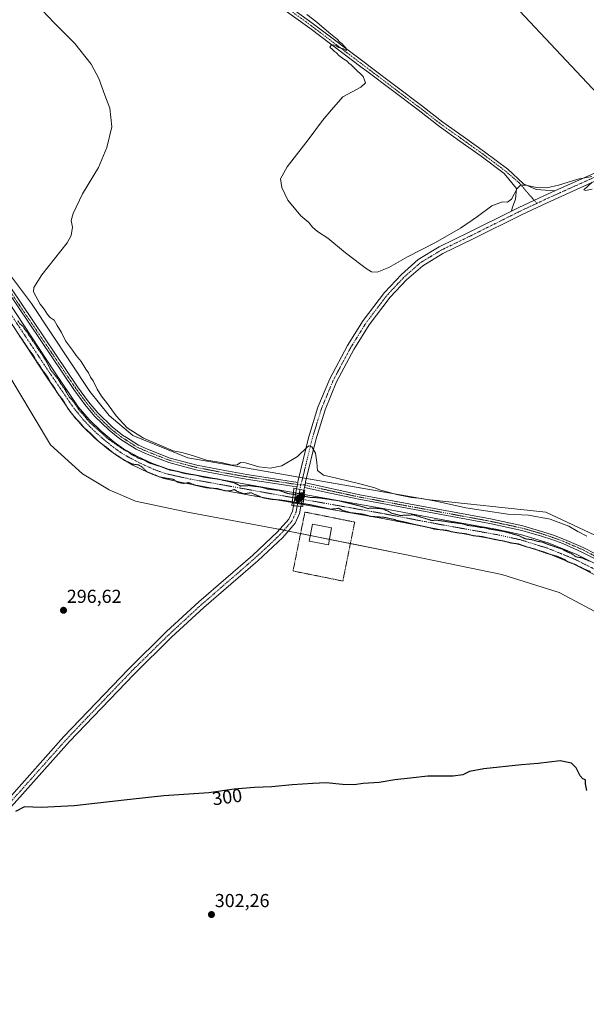
# Model space of a CAD drawing. Units: metres. Extents: x 622581 to 626076, y 4643905 to 4646278.
# Drawn here: x 624042 to 624344, y 4644351 to 4644876 of the extents above; entities that cross this region are included whole.
import ezdxf
from ezdxf.enums import TextEntityAlignment as Align

# ---------------------------------------------------------------- set-up
doc = ezdxf.new("R2010")
doc.units = ezdxf.units.M
doc.header["$MEASUREMENT"] = 0
for name, pattern in [('TRAZO_Y_PUNTO', [1, 0.5, -0.25, 0, -0.25]), ('TRAZOS', [0.75, 0.5, -0.25]), ('TRAZOS2', [0.375, 0.25, -0.125])]:
    doc.linetypes.add(name, pattern=pattern)
for name, color, linetype, lineweight in [('Camino', 19, 'Continuous', 0), ('Camino Cxs', 19, 'Continuous', 0), ('Camino eje', 39, 'TRAZO_Y_PUNTO', 13), ('Carátula', 7, 'Continuous', 5), ('Corriente artificial Cxs', 5, 'Continuous', 13), ('Corriente artificial eje', 142, 'TRAZO_Y_PUNTO', 0), ('Corriente artificial eje oculto', 133, 'TRAZO_Y_PUNTO', 0), ('Corriente artificial oculto Cxs', 133, 'Continuous', 13), ('Corriente artificial superficial', 5, 'Continuous', 13), ('Corriente artificial superficial oculto', 133, 'TRAZO_Y_PUNTO', 13), ('Cultivos herbáceos CxS', 92, 'Continuous', 0), ('Curva de nivel maestra', 36, 'Continuous', 30), ('Curva de nivel normal', 36, 'Continuous', 0), ('Curva de nivel normal depresión', 36, 'TRAZOS2', 0), ('Edificación', 1, 'Continuous', 13), ('Edificación Cxs', 1, 'Continuous', 13), ('Pista no pavimentada', 254, 'Continuous', 13), ('Pista no pavimentada Cxs', 254, 'Continuous', 0), ('Pista pavimentada eje', 135, 'TRAZO_Y_PUNTO', 0), ('Puente', 1, 'Continuous', 0), ('Puente Cxs', 1, 'Continuous', 13), ('Punto de cota en construcción elevada', 7, 'Continuous', 0), ('Punto de cota en terreno', 7, 'Continuous', 0), ('Rótulo de curva de nivel directora', 19, 'Continuous', 0), ('Rótulo de punto de cota en terreno', 19, 'Continuous', 0), ('Suelo desnudo', 252, 'Continuous', 0), ('Suelo desnudo CxS', 43, 'Continuous', 0), ('Tendido', 6, 'Continuous', 0), ('Valla', 19, 'TRAZOS', 0)]:
    doc.layers.add(name, color=color, linetype=linetype, lineweight=lineweight)
doc.styles.add('Arial', font='txt', dxfattribs={"height": 0.2})

# ---------------------------------------------------------------- blocks, each defined once
blk = doc.blocks.new('*U153')
at = {"layer": 'Cultivos herbáceos CxS', "color": 92, "linetype": 'Continuous', "lineweight": 0}
blk.add_polyline3d([(623228.74, 4645057.27, 296.53), (623679.52, 4644761.69, 297.05), (623726.78, 4644729.08, 297.39), (623753.07, 4644715.44, 297.22), (623769.62, 4644711.55, 297.23), (623865.04, 4644715.44, 295.4), (623885.49, 4644732.01, 297.25), (623939.05, 4644745.65, 298.79), (623955.6, 4644744.41, 298.29), (623980.75, 4644742.54, 298.15), (623988.42, 4644740.83, 298.12), (623996.17, 4644735.95, 297.29), (624024.73, 4644705.7, 296.62), (624058.72, 4644649.26, 296.59), (624075.63, 4644633.82, 296.59), (624089.82, 4644625.29, 296.41), (624103.95, 4644619.3, 296.33), (624131.56, 4644613.32, 296.57), (624179.27, 4644604.56, 296.49), (624246.46, 4644590.92, 296.51), (624299.04, 4644580.2, 297.55), (624329.49, 4644570.49, 297.74), (624459.7, 4644501.29, 296.65)], dxfattribs=at)
blk = doc.blocks.new('*U154')
at = {"layer": 'Cultivos herbáceos CxS', "color": 92, "linetype": 'Continuous', "lineweight": 0}
blk.add_polyline3d([(624421.45, 4644566.76, 294.72), (624322.41, 4644613.32, 294.7), (624259.12, 4644620.15, 295.06), (624154.39, 4644638.44, 295.08), (624131.84, 4644642.38, 295.21), (624102.44, 4644654.2, 295.23), (624089.97, 4644664.79, 295.47), (624079.6, 4644677.75, 295.82), (624048.56, 4644724.59, 295.64), (624024.89, 4644755.74, 296.75), (624013.16, 4644767.51, 298.74), (624002.16, 4644775.48, 298.94), (623989.93, 4644781.52, 297.32), (623982.19, 4644782.37, 295.72), (623975.91, 4644783.07, 294.9), (623971.67, 4644782.62, 294.72), (623951.83, 4644780.54, 294.31), (623851.41, 4644758.31, 294.14), (623810.52, 4644754.41, 295.27), (623785.2, 4644755.39, 295.38), (623748.2, 4644766.1, 297.05), (623564.07, 4644887.42, 296.25)], dxfattribs=at)
blk = doc.blocks.new('*U155')
at = {"layer": 'Suelo desnudo CxS', "color": 43, "linetype": 'Continuous', "lineweight": 0}
for points in [[(623564.07, 4644887.42, 296.25), (623748.2, 4644766.1, 297.05), (623785.2, 4644755.39, 295.38), (623810.52, 4644754.41, 295.27), (623851.41, 4644758.31, 294.14), (623951.83, 4644780.54, 294.31), (623971.67, 4644782.62, 294.72), (623975.91, 4644783.07, 294.9), (623982.19, 4644782.37, 295.72), (623989.93, 4644781.52, 297.32), (624002.16, 4644775.48, 298.94), (624013.16, 4644767.51, 298.74), (624024.89, 4644755.74, 296.75), (624048.56, 4644724.59, 295.64), (624079.6, 4644677.75, 295.82), (624089.97, 4644664.79, 295.47), (624102.44, 4644654.2, 295.23), (624131.84, 4644642.38, 295.21), (624154.39, 4644638.44, 295.08), (624259.12, 4644620.15, 295.06), (624322.41, 4644613.32, 294.7), (624421.45, 4644566.76, 294.72)], [(624459.7, 4644501.29, 296.65), (624329.49, 4644570.49, 297.74), (624299.04, 4644580.2, 297.55), (624246.46, 4644590.92, 296.51), (624179.27, 4644604.56, 296.49), (624131.56, 4644613.32, 296.57), (624103.95, 4644619.3, 296.33), (624089.82, 4644625.29, 296.41), (624075.63, 4644633.82, 296.59), (624058.72, 4644649.26, 296.59), (624024.73, 4644705.7, 296.62), (623996.17, 4644735.95, 297.29), (623988.42, 4644740.83, 298.12), (623980.75, 4644742.54, 298.15), (623955.6, 4644744.41, 298.29), (623939.05, 4644745.65, 298.79), (623885.49, 4644732.01, 297.25), (623865.04, 4644715.44, 295.4), (623769.62, 4644711.55, 297.23), (623753.07, 4644715.44, 297.22), (623726.78, 4644729.08, 297.39), (623679.52, 4644761.69, 297.05), (623228.74, 4645057.27, 296.53)]]:
    blk.add_polyline3d(points, dxfattribs=at)
blk = doc.blocks.new('*U170')
at = {"layer": 'Curva de nivel maestra', "color": 36, "linetype": 'Continuous', "lineweight": 30}
blk.add_polyline3d([(624344.23, 4644465, 300), (624343.6, 4644468.66, 300), (624343.54, 4644470.78, 300), (624342.13, 4644471.27, 300), (624340.71, 4644472.84, 300), (624338.64, 4644477.1, 300), (624336.13, 4644479.66, 300), (624330.08, 4644480.81, 300), (624318.31, 4644479.46, 300), (624309.51, 4644478.7, 300), (624289.44, 4644476.63, 300), (624281.85, 4644475.17, 300), (624278.25, 4644473.42, 300), (624273.02, 4644472.79, 300), (624259.64, 4644472.67, 300), (624250.24, 4644471.67, 300), (624242.05, 4644470.81, 300), (624233.66, 4644469.34, 300), (624225.14, 4644468.89, 300), (624220.38, 4644468.15, 300), (624214.19, 4644468.3, 300), (624205.46, 4644469.24, 300), (624198.42, 4644468.86, 300), (624187.42, 4644468.14, 300), (624176.54, 4644467.05, 300), (624167.34, 4644466.72, 300), (624156.46, 4644465.73, 300), (624142.99, 4644463.89, 300), (624118.94, 4644462.3, 300), (624101.07, 4644460.24, 300), (624071.18, 4644456.87, 300), (624053.65, 4644456.06, 300), (624044.89, 4644456.4, 300), (624039.97, 4644453.84, 300)], dxfattribs=at)
blk = doc.blocks.new('5PATER')
at = {"layer": 'Carátula', "linetype": 'Continuous', "lineweight": 5}
h = blk.add_hatch(color=250, dxfattribs=at)
edge = h.paths.add_edge_path()
edge.add_ellipse((0, 0.01), major_axis=(-1.33, -1.34), ratio=0.999422, start_angle=0, end_angle=360)
blk = doc.blocks.new('5PANOT')
at = {"layer": 'Carátula', "linetype": 'Continuous', "lineweight": 5}
h = blk.add_hatch(color=1, dxfattribs=at)
edge = h.paths.add_edge_path()
edge.add_arc((0, 0), 1.89, 270.0012, 630.0012)

msp = doc.modelspace()

# ---------------------------------------------------------------- linework, layer by layer
at = {"layer": 'Camino', "color": 19, "linetype": 'Continuous', "lineweight": 0}
for points in [[(624174.28, 4644891.29, 289.97), (624198.54, 4644873.62, 290.01), (624226.37, 4644852.59, 289.77), (624228.92, 4644850.65, 289.61), (624256.27, 4644830.07, 289.28), (624267.61, 4644821.21, 289.23), (624278.39, 4644813.57, 289.51), (624289.74, 4644805.41, 289.48), (624302.18, 4644796.08, 289.66), (624310.64, 4644788.3, 289.93), (624317.24, 4644785.23, 290.08), (624327.23, 4644784.49, 290.21)], [(624304.18, 4644773.68, 290.36), (624304.54, 4644775.28, 290.27), (624306.34, 4644780.05, 290.05), (624306.87, 4644785.87, 289.9), (624300.29, 4644793.75, 289.71), (624287.96, 4644802.99, 289.57), (624276.64, 4644811.12, 289.54), (624265.82, 4644818.8, 289.5), (624254.48, 4644827.66, 289.59), (624227.11, 4644848.26, 289.67), (624224.55, 4644850.19, 289.79), (624196.76, 4644871.22, 290), (624172.51, 4644888.88, 289.95)], [(624304.18, 4644773.68, 290.36), (624308.05, 4644775.61, 290.31), (624321.42, 4644781.87, 290.27), (624327.23, 4644784.49, 290.21)], [(624189.95, 4644627, 296.17), (624187.42, 4644627.23, 295.97), (624162.78, 4644631.03, 295.55), (624151.08, 4644633.09, 295.76), (624136.05, 4644636, 295.39), (624121.59, 4644639.85, 295.67), (624109.26, 4644644.7, 295.67), (624104.27, 4644646.9, 295.63), (624095.62, 4644652.45, 295.74), (624089.81, 4644656.99, 295.78), (624082.04, 4644664.59, 296.09), (624076.96, 4644670.7, 296.1), (624071.01, 4644678.73, 296.14), (624029.5, 4644740.1, 295.83)], [(624031.51, 4644741.52, 296.24), (624073.02, 4644680.16, 296.25), (624078.9, 4644672.22, 296.05), (624083.86, 4644666.26, 295.98), (624091.44, 4644658.85, 295.9), (624097.05, 4644654.46, 295.78), (624099.2, 4644653.08, 295.71), (624105.44, 4644649.08, 295.77), (624110.25, 4644646.96, 295.62), (624122.36, 4644642.2, 295.63), (624136.6, 4644638.4, 295.9), (624151.53, 4644635.51, 295.73), (624163.19, 4644633.47, 295.89), (624190.37, 4644629.26, 296.27)], [(624189.95, 4644627, 296.17), (624190.37, 4644629.26, 296.27)], [(624194.39, 4644628.96, 296.3), (624193.93, 4644626.53, 296.29)], [(624194.39, 4644628.96, 296.3), (624223.33, 4644622.64, 295.75), (624293.04, 4644609.75, 295.57), (624310.23, 4644606.08, 295.78), (624320.89, 4644602.96, 295.79), (624326.47, 4644601.09, 296.02), (624332.47, 4644598.89, 295.96), (624342.39, 4644594.56, 295.9), (624363.17, 4644583.86, 295.87)], [(624362.03, 4644581.68, 295.54), (624341.33, 4644592.33, 295.65), (624331.55, 4644596.6, 295.71), (624325.66, 4644598.76, 295.87), (624320.15, 4644600.61, 295.49), (624309.63, 4644603.69, 295.81), (624292.56, 4644607.33, 295.52), (624222.84, 4644620.23, 295.41), (624207.54, 4644623.56, 296.03), (624193.93, 4644626.53, 296.29)]]:
    msp.add_polyline3d(points, dxfattribs=at)
at = {"layer": 'Camino Cxs', "color": 19, "linetype": 'Continuous', "lineweight": 0}
for points in [[(624174.28, 4644891.29, 289.97), (624198.54, 4644873.62, 290.01), (624226.37, 4644852.59, 289.77), (624228.92, 4644850.65, 289.61), (624256.27, 4644830.07, 289.28), (624267.61, 4644821.21, 289.23), (624278.39, 4644813.57, 289.51), (624289.74, 4644805.41, 289.48), (624302.18, 4644796.08, 289.66), (624310.64, 4644788.3, 289.93), (624317.24, 4644785.23, 290.08), (624327.23, 4644784.49, 290.21), (624327.23, 4644784.49, 290.21), (624321.42, 4644781.87, 290.27), (624308.05, 4644775.61, 290.31), (624304.18, 4644773.68, 290.36), (624304.54, 4644775.28, 290.27), (624306.34, 4644780.05, 290.05), (624306.87, 4644785.87, 289.9), (624300.29, 4644793.75, 289.71), (624287.96, 4644802.99, 289.57), (624276.64, 4644811.12, 289.54), (624265.82, 4644818.8, 289.5), (624254.48, 4644827.66, 289.59), (624227.11, 4644848.26, 289.67), (624224.55, 4644850.19, 289.79), (624196.76, 4644871.22, 290), (624172.51, 4644888.88, 289.95)], [(624031.51, 4644741.52, 296.24), (624073.02, 4644680.16, 296.25), (624078.9, 4644672.22, 296.05), (624083.86, 4644666.26, 295.98), (624091.44, 4644658.85, 295.9), (624097.05, 4644654.46, 295.78), (624099.2, 4644653.08, 295.71), (624105.44, 4644649.08, 295.77), (624110.25, 4644646.96, 295.62), (624122.36, 4644642.2, 295.63), (624136.6, 4644638.4, 295.9), (624151.53, 4644635.51, 295.73), (624163.19, 4644633.47, 295.89), (624190.37, 4644629.26, 296.27), (624189.95, 4644627, 296.17), (624187.42, 4644627.23, 295.97), (624162.78, 4644631.03, 295.55), (624151.08, 4644633.09, 295.76), (624136.05, 4644636, 295.39), (624121.59, 4644639.85, 295.67), (624109.26, 4644644.7, 295.67), (624104.27, 4644646.9, 295.63), (624095.62, 4644652.45, 295.74), (624089.81, 4644656.99, 295.78), (624082.04, 4644664.59, 296.09), (624076.96, 4644670.7, 296.1), (624071.01, 4644678.73, 296.14), (624029.5, 4644740.1, 295.83)], [(624362.03, 4644581.68, 295.54), (624341.33, 4644592.33, 295.65), (624331.55, 4644596.6, 295.71), (624325.66, 4644598.76, 295.87), (624320.15, 4644600.61, 295.49), (624309.63, 4644603.69, 295.81), (624292.56, 4644607.33, 295.52), (624222.84, 4644620.23, 295.41), (624207.54, 4644623.56, 296.03), (624193.93, 4644626.53, 296.29), (624193.93, 4644626.53, 296.29), (624194.39, 4644628.96, 296.3), (624223.33, 4644622.64, 295.75), (624293.04, 4644609.75, 295.57), (624310.23, 4644606.08, 295.78), (624320.89, 4644602.96, 295.79), (624326.47, 4644601.09, 296.02), (624332.47, 4644598.89, 295.96), (624342.39, 4644594.56, 295.9), (624363.17, 4644583.86, 295.87)]]:
    msp.add_polyline3d(points, dxfattribs=at)
at = {"layer": 'Camino eje', "color": 39, "linetype": 'TRAZO_Y_PUNTO', "lineweight": 13}
for points in [[(623939.99, 4645066.59, 287.76), (623959.38, 4645051.91, 288.27), (623977.51, 4645038.13, 288.87), (624014.68, 4645010.29, 289.55), (624051.83, 4644982.45, 289.87), (624060.25, 4644976.07, 289.89), (624068.69, 4644969.67, 289.99), (624114.76, 4644933.65, 290.27), (624173.4, 4644890.09, 289.99), (624197.65, 4644872.42, 290.03), (624225.46, 4644851.39, 289.76), (624228.01, 4644849.46, 289.66), (624254.27, 4644829.61, 289.43), (624255.38, 4644828.86, 289.55), (624266.71, 4644820, 289.41), (624277.52, 4644812.35, 289.55), (624288.85, 4644804.2, 289.55), (624301.23, 4644794.92, 289.72), (624308.22, 4644788.8, 289.92), (624317.68, 4644777.91, 290.37)], [(624030.51, 4644740.81, 296.07), (624051.26, 4644710.13, 296.13), (624072.02, 4644679.45, 296.26), (624077.93, 4644671.46, 296.08), (624082.95, 4644665.43, 296.04), (624090.63, 4644657.92, 295.89), (624093.53, 4644655.65, 295.76), (624096.34, 4644653.46, 295.97), (624101.74, 4644649.99, 295.86), (624104.86, 4644647.99, 295.82), (624109.76, 4644645.83, 295.67), (624121.98, 4644641.03, 295.66), (624129.21, 4644639.1, 295.77), (624136.33, 4644637.2, 295.65), (624151.31, 4644634.3, 295.81), (624157.16, 4644633.27, 295.88), (624162.99, 4644632.25, 295.72), (624174.72, 4644630.44, 295.81), (624187.04, 4644628.54, 296.24), (624191.91, 4644627.87, 296.34)], [(624191.91, 4644627.87, 296.34), (624194.18, 4644627.85, 296.32), (624196.33, 4644627.27, 296.28), (624215.44, 4644623.1, 295.86), (624223.09, 4644621.44, 295.59), (624257.95, 4644614.99, 295.63), (624292.8, 4644608.54, 295.8), (624301.34, 4644606.72, 295.48), (624309.93, 4644604.89, 295.79), (624320.52, 4644601.79, 295.65), (624326.07, 4644599.93, 295.95), (624332.01, 4644597.75, 295.87), (624341.86, 4644593.45, 295.96), (624352.25, 4644588.1, 295.83)]]:
    msp.add_polyline3d(points, dxfattribs=at)
at = {"layer": 'Corriente artificial Cxs', "color": 5, "linetype": 'Continuous', "lineweight": 13}
for points in [[(624027.91, 4644737.91, 295.12), (624060.72, 4644688.23, 295.45), (624073.46, 4644669.54, 295.28), (624079.24, 4644662.76, 295.39), (624085.61, 4644656.46, 295.34), (624089.85, 4644652.93, 295.36), (624092.52, 4644650.7, 295.21), (624097.45, 4644647.15, 295.07), (624104.95, 4644643.12, 295.11), (624112.69, 4644639.4, 295.1), (624120.56, 4644636.43, 295.33), (624130.49, 4644634.18, 294.84), (624165.55, 4644627.75, 295.09), (624188.03, 4644623.78, 295.34), (624188.03, 4644623.78, 295.34), (624187.34, 4644618.49, 295.5), (624164.6, 4644622.5, 295.18), (624129.42, 4644628.96, 295.14), (624119.02, 4644631.31, 295.24), (624110.59, 4644634.49, 295), (624102.42, 4644638.42, 294.88), (624094.55, 4644643.13, 294.97), (624089.48, 4644646.78, 295.11), (624082.25, 4644652.81, 295.1), (624075.6, 4644659.39, 294.87), (624069.51, 4644666.52, 295.13), (624056.61, 4644685.47, 295.21), (624023.89, 4644735, 295.31)], [(624352.43, 4644578.1, 294.83), (624336.73, 4644585.95, 295.45), (624321.85, 4644591.98, 295.09), (624307.61, 4644596.34, 295.32), (624294.86, 4644599.02, 295.19), (624265.79, 4644604.16, 294.99), (624235.71, 4644609.96, 295.26), (624193.11, 4644617.47, 295.79), (624193.11, 4644617.47, 295.79), (624193.81, 4644622.76, 296.1), (624236.68, 4644615.2, 295.09), (624266.76, 4644609.4, 295.29), (624295.87, 4644604.26, 294.87), (624308.94, 4644601.51, 295.43), (624323.63, 4644597.01, 295.31), (624338.92, 4644590.82, 295.27), (624354.91, 4644582.82, 295.13)]]:
    msp.add_polyline3d(points, dxfattribs=at)
at = {"layer": 'Corriente artificial eje', "color": 142, "linetype": 'TRAZO_Y_PUNTO', "lineweight": 0}
for points in [[(624027.03, 4644734.69, 294.82), (624058.04, 4644687.81, 295.09), (624071.07, 4644668.78, 294.71), (624076.12, 4644662.63, 294.78), (624081.4, 4644657.14, 294.84), (624087.07, 4644652.02, 294.93), (624093.2, 4644647.16, 294.88), (624095.9, 4644645.28, 294.81), (624099.42, 4644643.13, 294.66), (624105.89, 4644639.72, 295.02), (624113.77, 4644636.16, 294.91), (624117.89, 4644634.62, 294.92), (624120.96, 4644633.68, 295), (624133.12, 4644631, 294.85), (624187.69, 4644621.14, 295.35)], [(624193.46, 4644620.12, 295.72), (624234.89, 4644612.8, 294.84), (624265.86, 4644606.88, 295.09), (624296.43, 4644601.39, 294.88), (624308.63, 4644598.74, 294.93), (624323.45, 4644594.16, 294.78), (624337.26, 4644588.56, 294.89), (624353.38, 4644580.56, 294.8)]]:
    msp.add_polyline3d(points, dxfattribs=at)
at = {"layer": 'Corriente artificial eje oculto', "color": 133, "linetype": 'TRAZO_Y_PUNTO', "lineweight": 0}
msp.add_polyline3d([(624187.69, 4644621.14, 295.35), (624193.45, 4644620.12, 295.73), (624193.46, 4644620.12, 295.72)], dxfattribs=at)
at = {"layer": 'Corriente artificial oculto Cxs', "color": 133, "linetype": 'Continuous', "lineweight": 13}
msp.add_polyline3d([(624193.81, 4644622.76, 296.1), (624193.11, 4644617.47, 295.79), (624187.34, 4644618.49, 295.5), (624188.03, 4644623.78, 295.34), (624193.81, 4644622.76, 296.1)], close=True, dxfattribs=at)
at = {"layer": 'Corriente artificial superficial', "color": 5, "linetype": 'Continuous', "lineweight": 13}
for points in [[(624187.34, 4644618.49, 295.5), (624164.6, 4644622.5, 295.18), (624129.42, 4644628.96, 295.14), (624119.02, 4644631.31, 295.24), (624110.59, 4644634.49, 295), (624102.42, 4644638.42, 294.88), (624094.55, 4644643.13, 294.97), (624089.48, 4644646.78, 295.11), (624082.25, 4644652.81, 295.1), (624075.6, 4644659.39, 294.87), (624069.51, 4644666.52, 295.13), (624056.61, 4644685.47, 295.21), (624023.89, 4644735, 295.31)], [(624027.91, 4644737.91, 295.12), (624060.72, 4644688.23, 295.45), (624073.46, 4644669.54, 295.28), (624079.24, 4644662.76, 295.39), (624085.61, 4644656.46, 295.34), (624089.85, 4644652.93, 295.36), (624092.52, 4644650.7, 295.21), (624097.45, 4644647.15, 295.07), (624104.95, 4644643.12, 295.11), (624112.69, 4644639.4, 295.1), (624120.56, 4644636.43, 295.33), (624130.49, 4644634.18, 294.84), (624165.55, 4644627.75, 295.09), (624188.03, 4644623.78, 295.34)], [(624187.34, 4644618.49, 295.5), (624188.03, 4644623.78, 295.34)], [(624193.11, 4644617.47, 295.79), (624193.81, 4644622.76, 296.1)], [(624193.81, 4644622.76, 296.1), (624236.68, 4644615.2, 295.09), (624266.76, 4644609.4, 295.29), (624295.87, 4644604.26, 294.87), (624308.94, 4644601.51, 295.43), (624323.63, 4644597.01, 295.31), (624338.92, 4644590.82, 295.27), (624354.91, 4644582.82, 295.13)], [(624352.43, 4644578.1, 294.83), (624336.73, 4644585.95, 295.45), (624321.85, 4644591.98, 295.09), (624307.61, 4644596.34, 295.32), (624294.86, 4644599.02, 295.19), (624265.79, 4644604.16, 294.99), (624235.71, 4644609.96, 295.26), (624193.11, 4644617.47, 295.79)]]:
    msp.add_polyline3d(points, dxfattribs=at)
at = {"layer": 'Corriente artificial superficial oculto', "color": 133, "linetype": 'TRAZO_Y_PUNTO', "lineweight": 13}
for points in [[(624187.34, 4644618.49, 295.5), (624188.03, 4644623.78, 295.34)], [(624188.03, 4644623.78, 295.34), (624193.8, 4644622.76, 296.1)], [(624193.11, 4644617.47, 295.79), (624193.81, 4644622.76, 296.1)], [(624193.8, 4644622.76, 296.1), (624193.81, 4644622.76, 296.1)], [(624193.1, 4644617.47, 295.79), (624187.34, 4644618.49, 295.5)], [(624193.11, 4644617.47, 295.79), (624193.1, 4644617.47, 295.79)]]:
    msp.add_polyline3d(points, dxfattribs=at)
at = {"layer": 'Cultivos herbáceos CxS', "color": 92, "linetype": 'Continuous', "lineweight": 0}
for points in [[(624421.45, 4644566.76, 294.72), (624322.41, 4644613.32, 294.7), (624259.12, 4644620.15, 295.06), (624194.94, 4644631.36, 296.1), (624192.97, 4644631.7, 296.09), (624190.99, 4644632.05, 296.07), (624154.39, 4644638.44, 295.08), (624131.84, 4644642.38, 295.21), (624102.44, 4644654.2, 295.23), (624089.97, 4644664.79, 295.47), (624079.6, 4644677.75, 295.82), (624048.56, 4644724.59, 295.64), (624024.89, 4644755.74, 296.75)], [(624459.7, 4644501.29, 296.65), (624329.49, 4644570.49, 297.74), (624299.04, 4644580.2, 297.55), (624246.46, 4644590.92, 296.51), (624218.36, 4644596.62, 296.7), (624207.22, 4644598.88, 296.94), (624197.04, 4644600.95, 296.96), (624191.84, 4644602.01, 296.96), (624185.28, 4644603.34, 296.66), (624183.03, 4644603.79, 296.67), (624180.78, 4644604.25, 296.6), (624179.27, 4644604.56, 296.49), (624131.56, 4644613.32, 296.57), (624103.95, 4644619.3, 296.33), (624089.82, 4644625.29, 296.41), (624075.63, 4644633.82, 296.59), (624058.72, 4644649.26, 296.59), (624024.73, 4644705.7, 296.62)]]:
    msp.add_polyline3d(points, dxfattribs=at)
at = {"layer": 'Curva de nivel normal', "color": 36, "linetype": 'Continuous', "lineweight": 0}
for points in [[(624344.21, 4644600.65, 295), (624339.46, 4644603, 295), (624334.72, 4644605.93, 295), (624324.74, 4644609.61, 295), (624313.26, 4644611.7, 295), (624302.22, 4644612.32, 295), (624290.26, 4644614.02, 295), (624279.84, 4644615.6, 295), (624264.67, 4644619.05, 295), (624256.42, 4644620.62, 295), (624250.97, 4644621.18, 295), (624242.92, 4644622.86, 295), (624237.98, 4644624.26, 295), (624234.33, 4644625.06, 295), (624231.33, 4644626.28, 295), (624224.16, 4644628.33, 295), (624210.94, 4644631.49, 295), (624204, 4644633.08, 295), (624200.88, 4644635.63, 295), (624200.45, 4644639.86, 295), (624199.78, 4644644.86, 295), (624197.84, 4644648.26, 295), (624196.42, 4644648.71, 295), (624195.47, 4644648.1, 295), (624190.25, 4644643.1, 295), (624181.92, 4644638.01, 295), (624175.61, 4644636.81, 295), (624169.54, 4644637.61, 295), (624162.49, 4644639.72, 295), (624159.88, 4644639.77, 295), (624158.01, 4644638.52, 295), (624155.34, 4644638.41, 295), (624149.61, 4644639.9, 295), (624141.74, 4644641.14, 295), (624134.34, 4644643.64, 295), (624128.6, 4644645.23, 295), (624123.96, 4644646.08, 295), (624118.11, 4644648.6, 295), (624108.11, 4644652.84, 295), (624099.57, 4644658.29, 295), (624093.59, 4644664.64, 295), (624088.98, 4644671.1, 295), (624085.79, 4644675.09, 295), (624083.43, 4644678.88, 295), (624081.3, 4644683.35, 295), (624079.98, 4644685.37, 295), (624078.96, 4644687.68, 295), (624077.54, 4644689.58, 295), (624074.92, 4644693.62, 295), (624072.31, 4644696.83, 295), (624070.4, 4644699.72, 295), (624066.66, 4644704.7, 295), (624064.59, 4644709.04, 295), (624062.27, 4644712.82, 295), (624060.61, 4644715.64, 295), (624058.42, 4644717.11, 295), (624056.97, 4644718.67, 295), (624055.22, 4644721.58, 295), (624053.1, 4644724.13, 295), (624049.58, 4644730.7, 295), (624049.73, 4644733.06, 295), (624054.1, 4644739.84, 295), (624067.5, 4644756.94, 295), (624069.71, 4644760.85, 295), (624070.37, 4644765.18, 295), (624069.63, 4644768.8, 295), (624070.66, 4644772.47, 295), (624075.65, 4644783.02, 295), (624084.16, 4644797.05, 295), (624088.57, 4644807.7, 295), (624091.31, 4644818.6, 295), (624090.2, 4644828.53, 295), (624087.52, 4644835.54, 295), (624084.32, 4644844.44, 295), (624080.34, 4644852.1, 295), (624071.64, 4644863.08, 295), (624060.85, 4644873.85, 295), (624053.96, 4644880.96, 295)], [(624195.15, 4644878.51, 290), (624200.49, 4644874.52, 290), (624206.88, 4644868.91, 290), (624211.35, 4644865.38, 290), (624212.81, 4644863.84, 290), (624213.95, 4644862.98, 290), (624214.79, 4644861.83, 290), (624215.86, 4644860.82, 290), (624216.26, 4644859.37, 290), (624214.78, 4644860.21, 290), (624212.24, 4644860.95, 290), (624210.85, 4644861.88, 290), (624209.49, 4644862.41, 290), (624208.12, 4644862.18, 290), (624207.38, 4644861.17, 290), (624208.92, 4644859.96, 290), (624209.83, 4644858.87, 290), (624210.97, 4644858.01, 290), (624212.29, 4644856.66, 290), (624214.95, 4644854.66, 290), (624216.67, 4644853.71, 290), (624217.56, 4644852.6, 290), (624218.7, 4644851.74, 290), (624220.51, 4644849.86, 290), (624225.1, 4644845.4, 290), (624226.42, 4644842.03, 290), (624223.92, 4644839.85, 290), (624214.34, 4644834.63, 290), (624208.3, 4644827.71, 290), (624203.58, 4644822.04, 290), (624195.91, 4644811.71, 290), (624184.61, 4644797.38, 290), (624181.23, 4644790.98, 290), (624181.85, 4644786.29, 290), (624185.08, 4644779.63, 290), (624192.05, 4644771.31, 290), (624196.24, 4644767.63, 290), (624198.18, 4644765.16, 290), (624200.89, 4644762.96, 290), (624206.36, 4644759.33, 290), (624215.74, 4644751.46, 290), (624223.99, 4644745.38, 290), (624226.76, 4644743.15, 290), (624229.68, 4644741.41, 290), (624232.62, 4644741.28, 290), (624238.85, 4644743.7, 290), (624248.86, 4644749.37, 290), (624263.61, 4644756.98, 290), (624276.99, 4644764.64, 290), (624285.99, 4644770.87, 290), (624293.65, 4644776.63, 290), (624299.31, 4644778.66, 290), (624301.98, 4644778.46, 290), (624304.25, 4644780.09, 290), (624307.19, 4644785.8, 290), (624308.89, 4644787.68, 290), (624311.64, 4644787.55, 290), (624317.62, 4644786.36, 290), (624323.01, 4644786.24, 290), (624329.2, 4644787.6, 290), (624339.49, 4644790.8, 290), (624346.86, 4644792.19, 290)], [(624347.12, 4644789.12, 290), (624342.71, 4644785.08, 290), (624343.58, 4644784.69, 290), (624347.2, 4644785.55, 290)]]:
    msp.add_polyline3d(points, dxfattribs=at)
at = {"layer": 'Curva de nivel normal depresión', "color": 36, "linetype": 'TRAZOS2', "lineweight": 0}
for points in [[(624187.91, 4644622.83, 295), (624187.9, 4644622.83, 295), (624185.3, 4644623.28, 295), (624180.22, 4644625.01, 295), (624174.4, 4644625.67, 295), (624170.38, 4644626.83, 295), (624167.68, 4644627.08, 295), (624164.46, 4644627.53, 295), (624159.91, 4644627.31, 295), (624156.24, 4644629.12, 295), (624147.51, 4644631.05, 295), (624141.15, 4644631.88, 295), (624135.76, 4644633.16, 295), (624129.67, 4644634.07, 295), (624126.03, 4644635.17, 295), (624122.15, 4644635.84, 295), (624117.67, 4644637.58, 295), (624111.17, 4644639.64, 295), (624108.11, 4644641.28, 295), (624105.4, 4644642.13, 295), (624103.98, 4644643.14, 295), (624102.12, 4644643.92, 295), (624100.29, 4644645.32, 295), (624097.79, 4644646.63, 295), (624089.48, 4644652.34, 295), (624079.43, 4644661.36, 295), (624076, 4644665.51, 295), (624073.52, 4644668.22, 295), (624071.88, 4644670.92, 295), (624070.28, 4644672.99, 295), (624068.66, 4644674.7, 295), (624066.49, 4644678.53, 295), (624064.78, 4644680.82, 295), (624062.44, 4644684.64, 295), (624058.85, 4644689.07, 295), (624056.61, 4644693.37, 295), (624054.2, 4644697.3, 295), (624051.6, 4644700.85, 295), (624050.33, 4644703.17, 295), (624049.2, 4644704.53, 295), (624048.02, 4644706.54, 295), (624046.96, 4644707.94, 295), (624046.27, 4644709.3, 295), (624045.14, 4644710.45, 295), (624043.94, 4644712.41, 295), (624042.48, 4644713.6, 295), (624041.16, 4644715.44, 295)], [(624042.1, 4644707.24, 295), (624043.78, 4644705.14, 295), (624047.22, 4644699.92, 295), (624049.24, 4644697.28, 295), (624051.46, 4644693.5, 295), (624052.88, 4644691.59, 295), (624054.34, 4644689.06, 295), (624056.74, 4644686.11, 295), (624058.31, 4644683.02, 295), (624060.6, 4644679.98, 295), (624062.1, 4644677.14, 295), (624063.66, 4644675.03, 295), (624065.25, 4644673.29, 295), (624067.91, 4644668.61, 295), (624071.82, 4644663.53, 295), (624074.85, 4644660.56, 295), (624076.64, 4644658.35, 295), (624080.84, 4644654.56, 295), (624084.29, 4644651.02, 295), (624088.44, 4644647.93, 295), (624091.95, 4644645.03, 295), (624096.16, 4644642.31, 295), (624098.13, 4644640.86, 295), (624100.5, 4644639.9, 295), (624102.33, 4644638.98, 295), (624105.48, 4644638.59, 295), (624107.28, 4644637.6, 295), (624109.69, 4644635.08, 295), (624116.5, 4644632.2, 295), (624121.35, 4644631.28, 295), (624124.03, 4644630.93, 295), (624126.26, 4644629.36, 295), (624129.26, 4644628.66, 295), (624132.37, 4644629.1, 295), (624135.53, 4644627.76, 295), (624141.78, 4644626.37, 295), (624147.68, 4644625.9, 295), (624151.68, 4644624.72, 295), (624154.16, 4644624.68, 295), (624156.51, 4644625.47, 295), (624158.05, 4644624.45, 295), (624161.57, 4644623.18, 295), (624165.49, 4644623.72, 295), (624167.94, 4644622.53, 295), (624171.91, 4644621.04, 295), (624176.34, 4644620.22, 295), (624181.34, 4644619.82, 295), (624183.61, 4644619.49, 295), (624187.39, 4644618.88, 295)], [(624187.91, 4644622.83, 295), (624187.91, 4644622.83, 295), (624193.68, 4644621.83, 295)], [(624187.91, 4644622.83, 295), (624187.91, 4644622.83, 295)], [(624187.39, 4644618.88, 295), (624193.16, 4644617.94, 295), (624193.16, 4644617.94, 295)], [(624193.16, 4644617.94, 295), (624193.16, 4644617.94, 295)], [(624346.19, 4644581.64, 295), (624342.92, 4644583.04, 295), (624337.61, 4644585.72, 295), (624334.17, 4644586.94, 295), (624332.38, 4644588.15, 295), (624328.66, 4644589.77, 295), (624323.36, 4644591.31, 295), (624316.58, 4644593.7, 295), (624311.77, 4644595.04, 295), (624307.7, 4644596.47, 295), (624303.86, 4644596.96, 295), (624300.43, 4644597.88, 295), (624295.13, 4644598.85, 295), (624288.57, 4644600.36, 295), (624283.99, 4644600.8, 295), (624279.86, 4644601.88, 295), (624275.43, 4644602.36, 295), (624272.22, 4644602.97, 295), (624269.46, 4644603.75, 295), (624263.1, 4644604.31, 295), (624260.21, 4644605.18, 295), (624252.12, 4644606.92, 295), (624247.63, 4644608.06, 295), (624242.74, 4644609.02, 295), (624242.44, 4644609.33, 295), (624236.55, 4644610.62, 295), (624229.33, 4644611.12, 295), (624224.97, 4644612.33, 295), (624218.43, 4644613.09, 295), (624213.89, 4644614.44, 295), (624212.02, 4644615.53, 295), (624210.44, 4644615.17, 295), (624207.71, 4644615, 295), (624197.21, 4644617.29, 295), (624193.17, 4644617.94, 295), (624193.16, 4644617.94, 295)], [(624193.68, 4644621.83, 295), (624196.92, 4644621.27, 295), (624201.73, 4644621.01, 295), (624212, 4644619.48, 295), (624222.22, 4644616.99, 295), (624227.61, 4644615.38, 295), (624230.67, 4644615.55, 295), (624235.48, 4644615.16, 295), (624238.18, 4644614.03, 295), (624240.14, 4644612.89, 295), (624244.78, 4644611.63, 295), (624251.99, 4644611.93, 295), (624255.41, 4644610.91, 295), (624261.67, 4644608.92, 295), (624264.1, 4644609.15, 295), (624272.74, 4644607.88, 295), (624277.82, 4644607.24, 295), (624280.96, 4644606.29, 295), (624284.15, 4644605.92, 295), (624287.69, 4644605.23, 295), (624290, 4644605.09, 295), (624291.75, 4644604.52, 295), (624300.25, 4644603.08, 295), (624308.21, 4644600.81, 295), (624311.51, 4644599.16, 295), (624314.75, 4644598.77, 295), (624317.88, 4644597.86, 295), (624320.72, 4644597.38, 295), (624324.81, 4644595.8, 295), (624331.23, 4644593.63, 295), (624334.12, 4644592.15, 295), (624336.27, 4644591.22, 295), (624338.38, 4644589.64, 295), (624342.01, 4644588.9, 295), (624345.78, 4644587.28, 295)]]:
    msp.add_polyline3d(points, dxfattribs=at)
at = {"layer": 'Edificación', "color": 1, "linetype": 'Continuous', "lineweight": 13}
msp.add_polyline3d([(624208.39, 4644605.05, 298.47), (624206.67, 4644595.96, 299.74), (624196.46, 4644597.92, 300.87), (624198.19, 4644607, 298.93), (624208.39, 4644605.05, 298.47)], dxfattribs=at)
at = {"layer": 'Edificación Cxs', "color": 1, "linetype": 'Continuous', "lineweight": 13}
msp.add_polyline3d([(624208.39, 4644605.05, 298.47), (624206.67, 4644595.96, 299.74), (624196.46, 4644597.92, 300.87), (624198.19, 4644607, 298.93), (624208.39, 4644605.05, 298.47)], close=True, dxfattribs=at)
at = {"layer": 'Pista no pavimentada', "color": 254, "linetype": 'Continuous', "lineweight": 13}
for points in [[(624327.23, 4644784.49, 290.21), (624354.78, 4644796.91, 289.67), (624385.17, 4644810.25, 289.21), (624417.62, 4644823.97, 288.6), (624429.4, 4644826.81, 288.25), (624438.08, 4644827.14, 288.03), (624447.88, 4644825.27, 287.86), (624467.16, 4644818.2, 287.07), (624505.99, 4644800.38, 286), (624556.66, 4644775.84, 284.96), (624604.42, 4644755.55, 284.7), (624633.21, 4644744.27, 284.7), (624654.56, 4644737.85, 284.28), (624676.25, 4644732.69, 283.72), (624686.11, 4644730.96, 283.65), (624687.82, 4644730.77, 283.63), (624689.54, 4644730.78, 283.6)], [(624356.4, 4644793.25, 289.85), (624323.09, 4644778.23, 290.31), (624309.79, 4644772.01, 290.39), (624283.45, 4644758.89, 290.3), (624267.65, 4644751.2, 290.46), (624256.87, 4644744.67, 290.4), (624248.29, 4644737.12, 290.55), (624239.54, 4644727.85, 290.79), (624228.44, 4644713.19, 291.38), (624220.27, 4644700.1, 291.8), (624211.03, 4644682.78, 292.59), (624204.86, 4644667.93, 293.58), (624199.93, 4644651.99, 294.54), (624194.49, 4644629.51, 296.25), (624194.39, 4644628.96, 296.3)], [(624304.18, 4644773.68, 290.36), (624308.05, 4644775.61, 290.31), (624321.42, 4644781.87, 290.27), (624327.23, 4644784.49, 290.21)], [(624190.37, 4644629.26, 296.27), (624190.55, 4644630.19, 296.2), (624196.08, 4644653.05, 294.55), (624201.1, 4644669.29, 293.57), (624207.41, 4644684.49, 292.59), (624216.8, 4644702.1, 291.92), (624225.14, 4644715.46, 291.38), (624236.48, 4644730.44, 290.77), (624245.51, 4644740, 290.52), (624254.5, 4644747.91, 290.37), (624265.73, 4644754.72, 290.33), (624281.68, 4644762.48, 290.26), (624304.18, 4644773.68, 290.36)], [(624189.95, 4644627, 296.17), (624190.37, 4644629.26, 296.27)], [(624194.39, 4644628.96, 296.3), (624193.93, 4644626.53, 296.29)], [(624188.04, 4644616.77, 295.94), (624189.72, 4644625.8, 296.02)], [(624189.72, 4644625.8, 296.02), (624189.95, 4644627, 296.17)], [(624193.65, 4644625.01, 296.26), (624189.72, 4644625.8, 296.02)], [(624193.65, 4644625.01, 296.26), (624189.72, 4644625.8, 296.02)], [(624193.65, 4644625.01, 296.26), (624192.04, 4644616.41, 296.19)], [(624193.93, 4644626.53, 296.29), (624193.65, 4644625.01, 296.26)], [(623947.42, 4644371.15, 303.72), (623955.07, 4644374.52, 303.42), (623979.27, 4644401.06, 301.98), (624004.79, 4644427.21, 300.84), (624036.4, 4644460.83, 299.25), (624065.83, 4644493.86, 298.58), (624100.17, 4644529.78, 298.18), (624120.43, 4644549.72, 297.64), (624137.62, 4644565.54, 297.11), (624166.4, 4644590.51, 296.73), (624179.42, 4644602.69, 296.59), (624185.52, 4644609.7, 296.6), (624187.51, 4644613.98, 296.52), (624188.04, 4644616.77, 295.94)], [(624192.04, 4644616.41, 296.19), (624191.35, 4644612.75, 296.72), (624188.9, 4644607.5, 296.73), (624182.3, 4644599.91, 296.69), (624169.08, 4644587.53, 296.86), (624140.28, 4644562.55, 297.35), (624123.18, 4644546.83, 297.87), (624103.02, 4644526.97, 298.29), (624068.77, 4644491.14, 298.59), (624039.35, 4644458.13, 299.32), (624007.68, 4644424.44, 300.85), (623982.18, 4644398.31, 302.03), (623958.13, 4644371.93, 303.29), (623954.98, 4644363.06, 303.59), (623958.44, 4644354.99, 303.71)], [(624188.04, 4644616.77, 295.94), (624192.04, 4644616.41, 296.19)], [(624188.04, 4644616.77, 295.94), (624192.04, 4644616.41, 296.19)]]:
    msp.add_polyline3d(points, dxfattribs=at)
at = {"layer": 'Pista no pavimentada Cxs', "color": 254, "linetype": 'Continuous', "lineweight": 0}
for points in [[(624356.4, 4644793.25, 289.85), (624323.09, 4644778.23, 290.31), (624309.79, 4644772.01, 290.39), (624283.45, 4644758.89, 290.3), (624267.65, 4644751.2, 290.46), (624256.87, 4644744.67, 290.4), (624248.29, 4644737.12, 290.55), (624239.54, 4644727.85, 290.79), (624228.44, 4644713.19, 291.38), (624220.27, 4644700.1, 291.8), (624211.03, 4644682.78, 292.59), (624204.86, 4644667.93, 293.58), (624199.93, 4644651.99, 294.54), (624194.49, 4644629.51, 296.25), (624194.39, 4644628.96, 296.3), (624193.93, 4644626.53, 296.29), (624193.65, 4644625.01, 296.26), (624189.72, 4644625.8, 296.02), (624189.95, 4644627, 296.17), (624190.37, 4644629.26, 296.27), (624190.55, 4644630.19, 296.2), (624196.08, 4644653.05, 294.55), (624201.1, 4644669.29, 293.57), (624207.41, 4644684.49, 292.59), (624216.8, 4644702.1, 291.92), (624225.14, 4644715.46, 291.38), (624236.48, 4644730.44, 290.77), (624245.51, 4644740, 290.52), (624254.5, 4644747.91, 290.37), (624265.73, 4644754.72, 290.33), (624281.68, 4644762.48, 290.26), (624304.18, 4644773.68, 290.36), (624308.05, 4644775.61, 290.31), (624321.42, 4644781.87, 290.27), (624327.23, 4644784.49, 290.21), (624354.78, 4644796.91, 289.67)], [(624036.4, 4644460.83, 299.25), (624065.83, 4644493.86, 298.58), (624100.17, 4644529.78, 298.18), (624120.43, 4644549.72, 297.64), (624137.62, 4644565.54, 297.11), (624166.4, 4644590.51, 296.73), (624179.42, 4644602.69, 296.59), (624185.52, 4644609.7, 296.6), (624187.51, 4644613.98, 296.52), (624188.04, 4644616.77, 295.94), (624192.04, 4644616.41, 296.19), (624192.04, 4644616.41, 296.19), (624191.35, 4644612.75, 296.72), (624188.9, 4644607.5, 296.73), (624182.3, 4644599.91, 296.69), (624169.08, 4644587.53, 296.86), (624140.28, 4644562.55, 297.35), (624123.18, 4644546.83, 297.87), (624103.02, 4644526.97, 298.29), (624068.77, 4644491.14, 298.59), (624039.35, 4644458.13, 299.32)]]:
    msp.add_polyline3d(points, dxfattribs=at)
msp.add_polyline3d([(624193.65, 4644625.01, 296.26), (624192.04, 4644616.41, 296.19), (624188.04, 4644616.77, 295.94), (624189.72, 4644625.8, 296.02), (624193.65, 4644625.01, 296.26)], close=True, dxfattribs=at)
at = {"layer": 'Pista pavimentada eje', "color": 135, "linetype": 'TRAZO_Y_PUNTO', "lineweight": 0}
for points in [[(624695.92, 4644727.21, 283.59), (624675.84, 4644730.73, 283.75), (624654.04, 4644735.92, 284.29), (624632.56, 4644742.37, 284.73), (624603.67, 4644753.7, 284.95), (624555.83, 4644774.02, 285.22), (624505.13, 4644798.57, 286.19), (624466.4, 4644816.35, 287.14), (624447.35, 4644823.34, 287.89), (624437.93, 4644825.14, 288.04), (624429.67, 4644824.82, 288.29), (624418.24, 4644822.07, 288.57), (624385.97, 4644808.41, 289.32), (624355.59, 4644795.08, 289.77), (624322.25, 4644780.05, 290.3), (624317.68, 4644777.91, 290.37)], [(624317.68, 4644777.91, 290.37), (624308.92, 4644773.81, 290.37), (624282.57, 4644760.68, 290.3), (624266.69, 4644752.96, 290.47), (624255.68, 4644746.29, 290.43), (624246.9, 4644738.56, 290.62), (624238.01, 4644729.14, 290.83), (624226.79, 4644714.33, 291.46), (624218.54, 4644701.1, 291.89), (624209.22, 4644683.64, 292.6), (624202.98, 4644668.61, 293.62), (624198.01, 4644652.52, 294.59), (624192.5, 4644629.77, 296.25), (624191.91, 4644627.87, 296.34)], [(624191.91, 4644627.87, 296.34), (624191.5, 4644625.44, 296.31)], [(624191.5, 4644625.44, 296.31), (624189.98, 4644616.6, 296.13)], [(624189.98, 4644616.6, 296.13), (624189.43, 4644613.36, 296.67), (624187.21, 4644608.6, 296.7), (624180.86, 4644601.3, 296.66), (624167.74, 4644589.02, 296.83), (624138.95, 4644564.04, 297.26), (624121.81, 4644548.28, 297.86), (624101.59, 4644528.38, 298.34), (624067.3, 4644492.5, 298.64), (624037.88, 4644459.48, 299.29), (624006.23, 4644425.83, 300.87), (623980.73, 4644399.68, 302.04), (623956.6, 4644373.23, 303.47), (623949.71, 4644364.49, 303.92)]]:
    msp.add_polyline3d(points, dxfattribs=at)
at = {"layer": 'Puente', "color": 1, "linetype": 'Continuous', "lineweight": 0}
msp.add_polyline3d([(624193.1, 4644617.46, 296.47), (624192.96, 4644616.33, 296.5), (624187.12, 4644616.85, 296.42), (624187.34, 4644618.48, 296.31), (624188.03, 4644623.78, 296.71), (624188.32, 4644626.08, 296.52), (624194.09, 4644624.92, 296.54), (624193.8, 4644622.76, 296.7), (624193.1, 4644617.46, 296.47)], dxfattribs=at)
at = {"layer": 'Puente Cxs', "color": 1, "linetype": 'Continuous', "lineweight": 13}
msp.add_polyline3d([(624193.1, 4644617.46, 296.47), (624192.96, 4644616.33, 296.5), (624187.12, 4644616.85, 296.42), (624187.34, 4644618.48, 296.31), (624188.03, 4644623.78, 296.71), (624188.32, 4644626.08, 296.52), (624194.09, 4644624.92, 296.54), (624193.8, 4644622.76, 296.7), (624193.1, 4644617.46, 296.47)], close=True, dxfattribs=at)
at = {"layer": 'Suelo desnudo', "color": 252, "linetype": 'Continuous', "lineweight": 0}
for points in [[(624421.45, 4644566.76, 294.72), (624322.41, 4644613.32, 294.7), (624259.12, 4644620.15, 295.06), (624194.94, 4644631.36, 296.1), (624192.97, 4644631.7, 296.09), (624190.99, 4644632.05, 296.07), (624154.39, 4644638.44, 295.08), (624131.84, 4644642.38, 295.21), (624102.44, 4644654.2, 295.23), (624089.97, 4644664.79, 295.47), (624079.6, 4644677.75, 295.82), (624048.56, 4644724.59, 295.64), (624024.89, 4644755.74, 296.75)], [(624459.7, 4644501.29, 296.65), (624329.49, 4644570.49, 297.74), (624299.04, 4644580.2, 297.55), (624246.46, 4644590.92, 296.51), (624218.36, 4644596.62, 296.7), (624207.22, 4644598.88, 296.94), (624197.04, 4644600.95, 296.96), (624191.84, 4644602.01, 296.96), (624185.28, 4644603.34, 296.66), (624183.03, 4644603.79, 296.67), (624180.78, 4644604.25, 296.6), (624179.27, 4644604.56, 296.49), (624131.56, 4644613.32, 296.57), (624103.95, 4644619.3, 296.33), (624089.82, 4644625.29, 296.41), (624075.63, 4644633.82, 296.59), (624058.72, 4644649.26, 296.59), (624024.73, 4644705.7, 296.62)]]:
    msp.add_polyline3d(points, dxfattribs=at)
at = {"layer": 'Tendido', "color": 6, "linetype": 'Continuous', "lineweight": 0}
msp.add_polyline3d([(623038.7, 4646225.76, 285.11), (623062.95, 4646200.07, 284.11), (623296.95, 4645950.77, 280.24), (623483.1, 4645754.82, 282.95), (623697.66, 4645527.04, 283.76), (623930.57, 4645280.38, 285.02), (624155.89, 4645043.05, 287.48), (624386.02, 4644797.94, 289.01), (624629.59, 4644540.46, 290.34), (624839.47, 4644317.15, 290.19), (625079.97, 4644060.17, 294.55), (625185.88, 4643949.5, 290.1)], dxfattribs=at)
at = {"layer": 'Valla', "color": 19, "linetype": 'TRAZOS', "lineweight": 0}
msp.add_polyline3d([(624214.35, 4644576.7, 299.46), (624220.67, 4644608.08, 296.67), (624194.14, 4644613.44, 296.54), (624187.82, 4644582.04, 297.74), (624214.35, 4644576.7, 299.46)], dxfattribs=at)

# ---------------------------------------------------------------- block references
at = {"layer": 'Cultivos herbáceos CxS', "color": 92, "linetype": 'Continuous', "lineweight": 0}
for name in ['*U154', '*U153']:
    msp.add_blockref(name, (0, 0), dxfattribs=at)
at = {"layer": 'Curva de nivel maestra', "color": 36, "linetype": 'Continuous', "lineweight": 30}
msp.add_blockref('*U170', (0, 0), dxfattribs=at)
at = {"layer": 'Punto de cota en construcción elevada', "linetype": 'Continuous', "lineweight": 0}
msp.add_blockref('5PANOT', (624192.41, 4644622.14), dxfattribs=at)
at = {"layer": 'Punto de cota en terreno', "linetype": 'Continuous', "lineweight": 0}
for p in [(624190.65, 4644620.38, 296.69), (624065.58, 4644561.09, 296.62), (624144.38, 4644399, 302.26)]:
    msp.add_blockref('5PATER', p, dxfattribs=at)
at = {"layer": 'Suelo desnudo CxS', "color": 43, "linetype": 'Continuous', "lineweight": 0}
msp.add_blockref('*U155', (0, 0), dxfattribs=at)

# ---------------------------------------------------------------- texts
at = {"layer": 'Rótulo de curva de nivel directora', "color": 19, "linetype": 'Continuous', "lineweight": 0, "style": 'Arial'}
msp.add_text('300', height=7, rotation=7.7785, dxfattribs=at).set_placement((624152.77, 4644461.67), align=Align.MIDDLE_CENTER)
at = {"layer": 'Rótulo de punto de cota en terreno', "color": 19, "linetype": 'Continuous', "lineweight": 0, "style": 'Arial'}
for s, p in [('296,62', (624067.34, 4644562.85)), ('302,26', (624146.14, 4644400.76))]:
    msp.add_text(s, height=7, dxfattribs=at).set_placement(p, align=Align.BOTTOM_LEFT)

doc.saveas('drawing.dxf')
